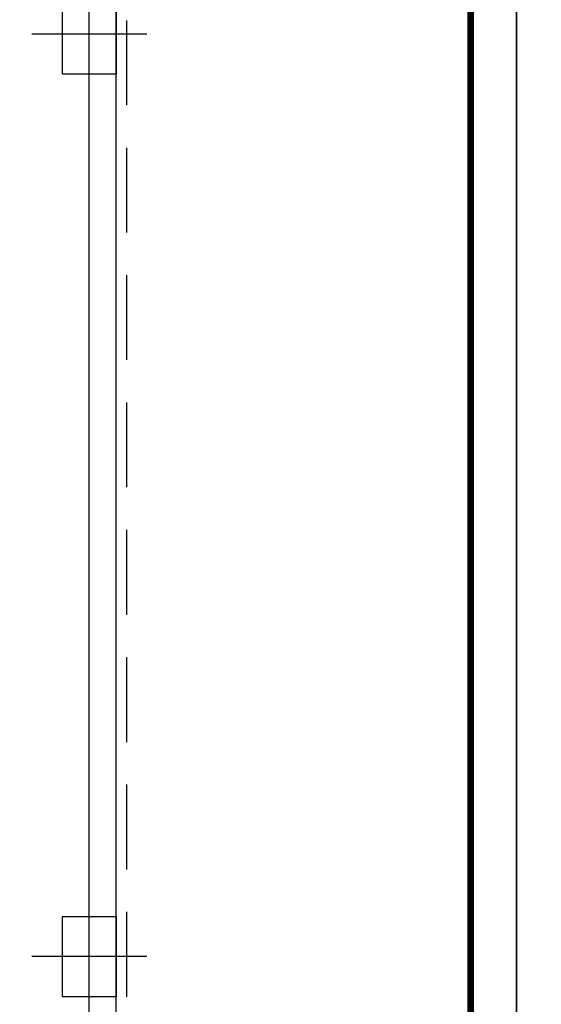
# Model space of a CAD drawing. Units: millimetres. Extents: x 0 to 9001, y 0 to 2852.
# Drawn here: x 4594 to 4598, y 1380 to 1387 of the extents above; entities that cross this region are included whole.
import ezdxf

# ---------------------------------------------------------------- set-up
doc = ezdxf.new("R2010")
doc.units = ezdxf.units.MM
doc.header["$LTSCALE"] = 0.1
doc.linetypes.add('HIDDEN', pattern=[9.525, 6.35, -3.175])
doc.layers.get('0').update_dxf_attribs({"lineweight": 30})
doc.layers.add('1', color=7, linetype='Continuous', lineweight=35)
for name, color, linetype in [('AX', 1, 'Continuous'), ('COL', 2, 'Continuous'), ('hid', 7, 'HIDDEN'), ('WALL', 11, 'Continuous')]:
    doc.layers.add(name, color=color, linetype=linetype)

# ---------------------------------------------------------------- blocks, each defined once
blk = doc.blocks.new('ghb')
at = {"layer": 'AX'}
for p, q in [((1476.8389, 152.5361), (1476.8389, 151.6761)), ((1477.2997, 152.1061), (1476.2412, 152.1061)), ((1477.2997, 152.1061), (1476.2412, 152.1061)), ((1477.2997, 152.1061), (1476.2412, 152.1061))]:
    blk.add_line(p, q, dxfattribs=at)
at = {"layer": 'COL'}
blk.add_lwpolyline([(1476.5389, 152.3061), (1477.1389, 152.3061), (1477.1389, 151.9061), (1476.5389, 151.9061)], close=True, dxfattribs=at)
blk = doc.blocks.new('14')
at = {"layer": 'WALL', "rotation": 269.9999999999999}
for p in [(4093.7417695, 2544.4811378), (4093.7417695, 2537.5811378)]:
    blk.add_blockref('ghb', p, dxfattribs=at)

msp = doc.modelspace()

# ---------------------------------------------------------------- linework, layer by layer
at = {"linetype": 'ByBlock', "ltscale": 0.1}
msp.add_circle((4519.2858215, 1379.9934769), 258.5152486, dxfattribs=at)
at = {"layer": '1'}
for points in [[(4569.9191307, 1369.4833877), (4569.9191307, 1408.4833877), (4597.9191307, 1408.4833877), (4597.9191307, 1369.4833877)], [(4597.9191307, 1369.4833877), (4597.9191307, 1408.4833877), (4625.9191307, 1408.4833877), (4625.9191307, 1369.4833877)]]:
    msp.add_lwpolyline(points, close=True, dxfattribs=at)
at = {"layer": 'hid', "linetype": 'HIDDEN'}
msp.add_line((4595.0058215, 1379.693477), (4595.0058215, 1399.193477), dxfattribs=at)
msp.add_line((4595.0058215, 1379.693477), (4595.0058215, 1399.193477), dxfattribs=at)
at = {"layer": 'WALL'}
for p, q in [((4594.9258215, 1379.693477), (4594.9258215, 1399.193477)), ((4594.9258215, 1378.493477), (4594.9258215, 1399.193477)), ((4594.7258215, 1379.893477), (4594.7258215, 1398.993477)), ((4594.7258215, 1378.693477), (4594.7258215, 1389.693477))]:
    msp.add_line(p, q, dxfattribs=at)
at = {"layer": 'WALL', "const_width": 0.05}
msp.add_lwpolyline([(4597.5774985, 1407.4525277), (4597.5774985, 1370.5133766), (4596.8902585, 1370.5133766), (4596.8902585, 1369.8261366), (4570.9499907, 1369.8261366), (4570.9499907, 1370.5133766), (4570.2627507, 1370.5133766), (4570.2627507, 1407.4525277), (4570.9499907, 1407.4525277), (4570.9499907, 1408.1397677), (4597.5774985, 1408.1397677), (4597.5774985, 1408.1397677), (4597.5774985, 1407.4525277)], dxfattribs=at)

# ---------------------------------------------------------------- block references
at = {"linetype": 'ByBlock'}
msp.add_blockref('14', (348.8779621, 319.2512764), dxfattribs=at)

doc.saveas('drawing.dxf')
